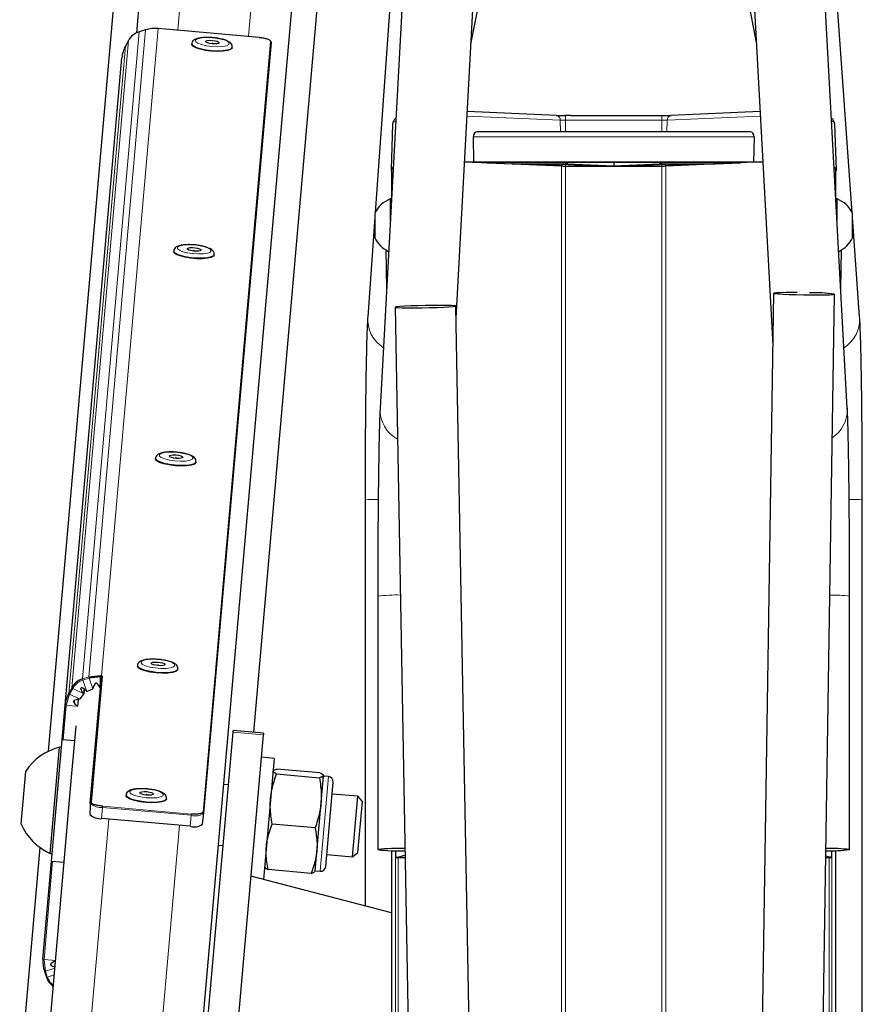
# Model space of a CAD drawing. Units: millimetres. Extents: x 1 to 203, y 1 to 174.
# Drawn here: x 143 to 146, y 101 to 104 of the extents above; entities that cross this region are included whole.
import ezdxf

# ---------------------------------------------------------------- set-up
doc = ezdxf.new("R2010")
doc.units = ezdxf.units.MM

msp = doc.modelspace()

# ---------------------------------------------------------------- linework, layer by layer
at = {"color": 7, "linetype": 'Continuous'}
for p, q in [((143.2801, 101.7034), (143.7525, 107.1025)), ((143.9548, 101.7656), (144.4191, 107.0734)), ((143.5703, 104.0643), (143.6957, 105.4972)), ((143.7585, 100.4782), (144.1938, 105.4537)), ((144.6681, 104.0266), (144.8743, 105.0961)), ((145.3995, 105.0961), (145.6057, 104.0266)), ((144.4533, 104.8799), (144.3532, 103.4729)), ((145.9206, 103.4729), (145.8205, 104.8799)), ((144.4468, 104.255), (144.3696, 102.8306)), ((144.6193, 103.1264), (144.6798, 104.2424)), ((145.5941, 104.2424), (145.6593, 103.0381)), ((145.9042, 102.8306), (145.827, 104.255)), ((143.9723, 104.0491), (143.6409, 104.0781)), ((143.5993, 104.0738), (143.5786, 104.0676)), ((143.9723, 104.049), (143.9723, 104.0491)), ((143.5327, 104.0199), (143.5328, 104.02)), ((143.5426, 104.0384), (143.5328, 104.02)), ((143.5426, 104.0384), (143.5426, 104.0384)), ((143.7512, 104.0288), (143.751, 104.0264)), ((143.7909, 101.5002), (144.0125, 104.0324)), ((143.8839, 104.0148), (143.8841, 104.0172)), ((143.3352, 101.8552), (143.5212, 103.9814)), ((144.9489, 103.7926), (144.6561, 103.8052)), ((144.9788, 103.7921), (144.9782, 103.7921)), ((144.9963, 103.7921), (145.2775, 103.7921)), ((145.2951, 103.7921), (145.2956, 103.7921)), ((145.6177, 103.8052), (145.3249, 103.7926)), ((144.4108, 103.7643), (144.4055, 103.6139)), ((145.8683, 103.6139), (145.8631, 103.7643)), ((144.6773, 103.639), (144.6759, 103.7227)), ((145.5856, 103.7382), (144.6882, 103.7382)), ((145.5979, 103.7227), (145.5965, 103.639)), ((144.6471, 103.6403), (144.9652, 103.6265)), ((144.6773, 103.639), (144.6471, 103.6403)), ((145.5965, 103.639), (144.6773, 103.639)), ((144.7221, 103.637), (144.803, 103.6335)), ((145.5453, 103.6375), (144.7285, 103.6375)), ((144.8095, 103.6334), (144.9784, 103.6334)), ((144.9652, 103.6265), (144.8392, 103.632)), ((144.8392, 103.632), (144.9585, 103.632)), ((144.965, 103.6319), (145.0934, 103.6263)), ((144.9782, 103.6263), (145.2956, 103.6263)), ((144.9782, 103.6263), (145.0934, 103.6263)), ((144.9848, 103.6333), (145.1369, 103.6268)), ((145.1369, 103.6375), (145.1369, 103.6268)), ((145.1369, 103.6268), (145.289, 103.6333)), ((145.1804, 103.6263), (145.3089, 103.6319)), ((145.1804, 103.6263), (145.2956, 103.6263)), ((145.2955, 103.6334), (145.4643, 103.6334)), ((145.6267, 103.6403), (145.3086, 103.6265)), ((145.3086, 103.6265), (145.4346, 103.632)), ((145.3153, 103.632), (145.4346, 103.632)), ((145.4708, 103.6335), (145.5517, 103.637)), ((145.5965, 103.639), (145.6267, 103.6403)), ((144.4072, 103.6141), (144.4072, 103.5252)), ((145.8666, 103.5252), (145.8666, 103.6141)), ((144.4069, 103.5183), (144.4031, 103.5183)), ((144.4031, 103.5183), (144.4031, 103.4483)), ((145.8708, 103.5183), (145.867, 103.5183)), ((145.8708, 103.5159), (145.8708, 103.5183)), ((145.8708, 103.4483), (145.8708, 103.5159)), ((144.3522, 103.4708), (144.3522, 103.3908)), ((145.9216, 103.4697), (145.9216, 103.4708)), ((145.9216, 103.3908), (145.9216, 103.4697)), ((144.3522, 103.4587), (144.3289, 103.1312)), ((145.9449, 103.1312), (145.9216, 103.4587)), ((143.6917, 103.3478), (143.6915, 103.3454)), ((143.8243, 103.3338), (143.8245, 103.3362)), ((144.3884, 103.3506), (144.3908, 103.2229)), ((145.883, 103.2229), (145.8854, 103.3506)), ((145.6619, 103.2082), (145.5664, 96.975)), ((145.7663, 96.9678), (145.8619, 103.2051)), ((144.4186, 103.1626), (144.5203, 97.6336)), ((144.7202, 97.6373), (144.6186, 103.1663)), ((145.9042, 102.8306), (145.9044, 102.8261)), ((143.6321, 102.6669), (143.6319, 102.6645)), ((143.7647, 102.6529), (143.7649, 102.6553)), ((144.3202, 102.5316), (144.3202, 101.1949)), ((145.9536, 100.7698), (145.9536, 102.5316)), ((144.3619, 102.213), (144.3619, 101.3802)), ((145.9119, 101.3802), (145.9119, 102.213)), ((143.5725, 101.9859), (143.5723, 101.9835)), ((143.7051, 101.9719), (143.7053, 101.9743)), ((143.4133, 101.9475), (143.4511, 101.9521)), ((143.4508, 101.9479), (143.4142, 101.9435)), ((143.4177, 101.5326), (143.4539, 101.9468)), ((143.3637, 101.9162), (143.3597, 101.9098)), ((143.3868, 101.9073), (143.3871, 101.9107)), ((143.3837, 101.8746), (143.3964, 101.8914)), ((143.3963, 101.8918), (143.3976, 101.9073)), ((143.3963, 101.8918), (143.3964, 101.8914)), ((143.3978, 101.9072), (143.3964, 101.8914)), ((143.4062, 101.8994), (143.4258, 101.9087)), ((143.3252, 101.7408), (143.3352, 101.8552)), ((143.3647, 101.8698), (143.3641, 101.8629)), ((143.3767, 101.8511), (143.3787, 101.8738)), ((143.3667, 101.7372), (143.3711, 101.7869)), ((143.7849, 100.6038), (143.8865, 101.766)), ((143.8845, 100.5951), (143.9862, 101.7573)), ((143.8865, 101.766), (143.887, 101.7716)), ((143.9866, 101.7628), (143.887, 101.7716)), ((143.9866, 101.7628), (143.9862, 101.7573)), ((143.2862, 101.3678), (143.3167, 101.7165)), ((143.2904, 101.3424), (143.3252, 101.7408)), ((143.323, 101.7159), (143.3167, 101.7165)), ((143.3667, 101.7372), (143.3252, 101.7408)), ((143.3564, 101.6188), (143.3667, 101.7372)), ((144.0212, 101.6799), (143.9797, 101.6836)), ((144.0212, 101.6799), (143.9864, 101.2818)), ((143.1906, 101.464), (143.2058, 101.6383)), ((143.2723, 100.658), (143.3564, 101.6188)), ((144.0182, 101.639), (144.0175, 101.6379)), ((144.0293, 101.6288), (144.1704, 101.6165)), ((144.1718, 101.6323), (144.0307, 101.6447)), ((144.1561, 101.3089), (144.1835, 101.6228)), ((144.1836, 101.6234), (144.1831, 101.6246)), ((144.2, 101.6203), (144.1834, 101.6217)), ((143.8714, 101.5927), (143.8561, 101.594)), ((144.1909, 101.3243), (144.2152, 101.6022)), ((143.5353, 101.5603), (143.5351, 101.5579)), ((144.2967, 101.5555), (144.2117, 101.5629)), ((144.2793, 101.3562), (144.2967, 101.5555)), ((144.3113, 101.5381), (144.2967, 101.5555)), ((143.4174, 101.5239), (143.4165, 101.4956)), ((143.4177, 101.5326), (143.4174, 101.5238)), ((143.4177, 101.5326), (143.418, 101.531)), ((143.6679, 101.5463), (143.6681, 101.5487)), ((144.2967, 101.3708), (144.3113, 101.5381)), ((143.7857, 101.4634), (143.7909, 101.5)), ((143.7909, 101.5002), (143.7909, 101.5)), ((143.7455, 101.4568), (143.4549, 101.4822)), ((144.156, 101.4514), (144.0149, 101.4637)), ((143.8387, 101.3948), (143.8539, 101.3934)), ((143.1857, 100.6242), (143.2524, 101.3871)), ((143.2862, 101.3678), (143.2925, 101.3673)), ((144.1943, 101.3637), (144.2793, 101.3562)), ((144.2793, 101.3562), (144.2967, 101.3708)), ((144.4072, 101.377), (144.4072, 98.0479)), ((144.4207, 101.3766), (144.4207, 101.3704)), ((144.4228, 101.3543), (144.4517, 101.362)), ((145.851, 101.3543), (145.8336, 101.3589)), ((145.8531, 101.3704), (145.8531, 101.3766)), ((145.8666, 96.5548), (145.8666, 101.377)), ((143.2622, 101.0204), (143.2904, 101.3424)), ((143.2904, 101.3424), (143.3319, 101.3387)), ((144.4228, 101.3543), (144.4518, 101.3542)), ((145.8335, 101.3542), (145.851, 101.3543)), ((143.99, 101.3235), (143.9905, 101.3223)), ((144.1429, 101.3022), (144.0018, 101.3145)), ((144.1554, 101.3079), (144.1561, 101.3089)), ((144.1562, 101.3106), (144.1561, 101.3095)), ((144.1562, 101.3106), (144.1728, 101.3092)), ((144.4072, 101.1723), (143.9455, 101.2925)), ((143.2668, 100.9804), (143.2668, 100.9805)), ((143.2668, 100.9804), (143.2732, 100.9611))]:
    msp.add_line(p, q, dxfattribs=at)
at = {"color": 8, "linetype": 'Continuous', "lineweight": 18}
for p, q in [((143.7049, 104.0725), (143.8405, 105.623)), ((143.9373, 104.0522), (144.073, 105.6027)), ((143.4548, 101.9515), (143.6409, 104.078)), ((143.6409, 104.078), (143.6409, 104.0781)), ((143.6409, 104.078), (143.9723, 104.049)), ((143.3925, 101.9413), (143.5785, 104.0674)), ((143.4133, 101.9475), (143.5993, 104.0737)), ((143.5785, 104.0674), (143.5993, 104.0737)), ((143.3467, 101.8937), (143.5327, 104.0199)), ((143.3566, 101.9122), (143.5426, 104.0384)), ((143.5327, 104.0199), (143.5426, 104.0384)), ((143.7879, 101.5037), (144.0095, 104.0359)), ((144.6553, 103.7901), (144.9612, 103.7769)), ((144.9782, 103.7766), (144.9782, 103.7921)), ((145.2956, 103.7766), (145.2956, 103.7921)), ((145.6186, 103.7901), (145.3127, 103.7769)), ((144.9612, 103.7769), (144.9622, 103.7382)), ((144.9782, 103.7766), (144.9782, 103.7382)), ((145.2956, 103.7766), (144.9782, 103.7766)), ((145.2956, 103.7766), (145.2956, 103.7382)), ((145.3127, 103.7769), (145.3116, 103.7382)), ((145.5979, 103.7227), (144.6759, 103.7227)), ((144.7221, 103.6374), (144.7221, 103.637)), ((144.803, 103.6335), (144.8031, 103.6375)), ((144.8096, 103.6375), (144.8095, 103.6334)), ((144.9651, 103.6319), (144.9652, 103.6265)), ((144.9652, 76.7596), (144.9652, 103.6265)), ((144.9782, 103.6313), (144.9782, 103.6263)), ((144.9782, 103.6263), (144.9782, 76.7596)), ((144.9784, 103.6334), (144.9784, 103.6375)), ((144.9849, 103.6375), (144.9848, 103.6333)), ((145.289, 103.6333), (145.2889, 103.6375)), ((145.2954, 103.6375), (145.2955, 103.6334)), ((145.2956, 103.6313), (145.2956, 103.6263)), ((145.2956, 103.6263), (145.2956, 95.7834)), ((145.3087, 103.6319), (145.3086, 103.6265)), ((145.3086, 96.5938), (145.3086, 103.6265)), ((145.4643, 103.6334), (145.4643, 103.6375)), ((145.4707, 103.6375), (145.4708, 103.6335)), ((145.5517, 103.637), (145.5517, 103.6374)), ((143.3925, 101.9413), (143.4133, 101.9475)), ((143.4142, 101.9435), (143.3935, 101.9372)), ((143.4142, 101.9435), (143.4258, 101.9088)), ((143.4546, 101.9486), (143.4183, 101.5344)), ((143.4213, 101.5357), (143.4575, 101.9499)), ((143.3467, 101.8937), (143.3566, 101.9122)), ((143.3597, 101.9098), (143.3498, 101.8913)), ((143.3963, 101.8918), (143.3597, 101.9098)), ((143.3935, 101.9372), (143.4062, 101.8995)), ((143.3498, 101.8913), (143.3386, 101.8541)), ((143.3837, 101.8746), (143.3498, 101.8913)), ((143.3386, 101.8541), (143.3287, 101.7405)), ((143.3386, 101.8541), (143.3767, 101.8512)), ((143.9862, 101.7573), (143.8865, 101.766)), ((144.1728, 101.3092), (144.2, 101.6203)), ((143.4585, 101.5227), (143.4581, 101.5184)), ((143.4585, 101.5227), (143.749, 101.4972)), ((143.4549, 101.4822), (143.4581, 101.5184)), ((143.7486, 101.493), (143.4581, 101.5184)), ((143.7455, 101.4568), (143.7486, 101.493)), ((143.4052, 100.6476), (143.4781, 101.4802)), ((143.6377, 100.6273), (143.7105, 101.4598)), ((144.4198, 98.0489), (144.4198, 101.3767)), ((145.854, 96.8156), (145.854, 101.3767)), ((143.2938, 101.3421), (143.2656, 101.0193)), ((144.4228, 101.3543), (144.4518, 101.3542)), ((144.4292, 101.3543), (144.4292, 98.0494)), ((145.8335, 101.3542), (145.851, 101.3543)), ((145.8446, 101.3543), (145.8446, 96.8732)), ((143.3035, 101.0164), (143.2656, 101.0193)), ((143.2656, 101.0193), (143.2701, 100.9806)), ((143.2701, 100.9806), (143.3014, 100.9905)), ((143.2701, 100.9806), (143.2764, 100.9614)), ((143.2902, 100.9986), (143.2904, 101.0009)), ((143.2995, 100.9686), (143.2764, 100.9614))]:
    msp.add_line(p, q, dxfattribs=at)
at = {"color": 8, "linetype": 'Continuous', "lineweight": 18, "flags": 128}
for points in [[(143.5785, 104.0674), (143.5786, 104.0676), (143.5786, 104.0676)], [(143.8173, 104.0192), (143.7993, 104.0215), (143.7834, 104.0252), (143.7713, 104.0297), (143.7643, 104.0346), (143.7632, 104.0394), (143.7681, 104.0436), (143.7785, 104.0467), (143.7932, 104.0483), (143.8106, 104.0483), (143.829, 104.0467), (143.8461, 104.0436), (143.8603, 104.0395), (143.87, 104.0347), (143.8741, 104.0297), (143.8722, 104.0252), (143.8645, 104.0215), (143.8517, 104.0192), (143.8354, 104.0184), (143.8173, 104.0192)], [(143.8162, 104.006), (143.7967, 104.0084), (143.779, 104.0122), (143.7648, 104.0169), (143.7553, 104.0222), (143.7513, 104.0275), (143.7512, 104.0288)], [(143.8841, 104.0171), (143.8838, 104.0159), (143.8789, 104.0114), (143.8687, 104.0078), (143.8538, 104.0056), (143.8358, 104.005), (143.8162, 104.006)], [(144.4108, 103.7643), (144.4138, 103.7701), (144.4208, 103.7748)], [(145.8631, 103.7643), (145.86, 103.7701), (145.8531, 103.7748)], [(143.8028, 103.3577), (143.8116, 103.3529), (143.8146, 103.348), (143.8117, 103.3435), (143.803, 103.3401), (143.7896, 103.338), (143.7728, 103.3374), (143.7546, 103.3385), (143.7368, 103.3411), (143.7214, 103.3449), (143.7101, 103.3496), (143.7041, 103.3545), (143.7041, 103.3593), (143.71, 103.3633), (143.7212, 103.3661), (143.7365, 103.3674), (143.7542, 103.3672), (143.7725, 103.3653), (143.7893, 103.362), (143.8028, 103.3577)], [(143.8245, 103.3363), (143.8227, 103.3328), (143.8153, 103.3286), (143.8028, 103.3257), (143.7864, 103.3242), (143.7674, 103.3243), (143.7476, 103.326), (143.7287, 103.329), (143.7125, 103.3333), (143.7003, 103.3383), (143.6932, 103.3437), (143.6917, 103.3478)], [(143.6765, 102.6865), (143.6942, 102.6862), (143.7125, 102.6844), (143.7293, 102.6812), (143.7429, 102.6769), (143.7518, 102.672), (143.755, 102.6671), (143.7522, 102.6627), (143.7437, 102.6592), (143.7304, 102.657), (143.7137, 102.6565), (143.6954, 102.6575), (143.6776, 102.6601), (143.6622, 102.6639), (143.6508, 102.6685), (143.6446, 102.6735), (143.6444, 102.6782), (143.6502, 102.6822), (143.6613, 102.6851), (143.6765, 102.6865)], [(143.7649, 102.6552), (143.7646, 102.654), (143.7597, 102.6494), (143.7494, 102.6459), (143.7346, 102.6437), (143.7165, 102.6431), (143.6969, 102.6441), (143.6774, 102.6465), (143.6598, 102.6503), (143.6456, 102.655), (143.6361, 102.6603), (143.6322, 102.6656), (143.6321, 102.6669)], [(143.6878, 101.9645), (143.6724, 101.9626), (143.654, 101.9622), (143.6343, 101.9634), (143.6149, 101.9661), (143.5977, 101.97), (143.5842, 101.9749), (143.5755, 101.9802), (143.5725, 101.9855), (143.5725, 101.986)], [(143.6808, 101.9775), (143.6663, 101.9758), (143.649, 101.9756), (143.6307, 101.9771), (143.6134, 101.9801), (143.5989, 101.9842), (143.5889, 101.9889), (143.5844, 101.9939), (143.5859, 101.9985), (143.5933, 102.0022), (143.6057, 102.0047), (143.6218, 102.0056), (143.6398, 102.0049), (143.6579, 102.0027), (143.674, 101.9991), (143.6864, 101.9946), (143.6938, 101.9897), (143.6953, 101.9848), (143.6908, 101.9806), (143.6808, 101.9775)], [(143.7053, 101.9743), (143.7047, 101.9723), (143.6989, 101.9679), (143.6878, 101.9645)], [(143.6002, 101.5375), (143.5807, 101.54), (143.5631, 101.5437), (143.5488, 101.5485), (143.5393, 101.5537), (143.5354, 101.5591), (143.5353, 101.5603)], [(143.6014, 101.5507), (143.5834, 101.5531), (143.5675, 101.5567), (143.5554, 101.5612), (143.5484, 101.5662), (143.5473, 101.571), (143.5522, 101.5752), (143.5625, 101.5782), (143.5772, 101.5798), (143.5947, 101.5798), (143.613, 101.5782), (143.6302, 101.5752), (143.6444, 101.571), (143.654, 101.5662), (143.6581, 101.5613), (143.6562, 101.5568), (143.6485, 101.5531), (143.6358, 101.5507), (143.6195, 101.5499), (143.6014, 101.5507)], [(143.6681, 101.5487), (143.6678, 101.5475), (143.663, 101.5429), (143.6527, 101.5394), (143.6379, 101.5372), (143.6198, 101.5366), (143.6002, 101.5375)], [(143.749, 101.4972), (143.749, 101.497), (143.749, 101.4966), (143.7489, 101.4962), (143.7489, 101.4956), (143.7488, 101.495), (143.7488, 101.4943), (143.7487, 101.4937), (143.7486, 101.493)], [(143.2701, 100.9806), (143.2694, 100.9805), (143.2688, 100.9803), (143.2683, 100.9802), (143.2678, 100.9802), (143.2674, 100.9802), (143.2671, 100.9802), (143.2669, 100.9803), (143.2668, 100.9804)], [(143.2732, 100.9611), (143.2732, 100.9611), (143.2734, 100.961), (143.2737, 100.9609), (143.2741, 100.9609), (143.2746, 100.9609), (143.2752, 100.961), (143.2758, 100.9612), (143.2764, 100.9614)]]:
    msp.add_lwpolyline(points, dxfattribs=at)
at = {"color": 7, "linetype": 'Continuous', "flags": 128}
for points in [[(143.5993, 104.0738), (143.5993, 104.0738), (143.5993, 104.0737)], [(143.816, 104.0036), (143.7964, 104.006), (143.7788, 104.0098), (143.7646, 104.0145), (143.7551, 104.0198), (143.7511, 104.0251), (143.751, 104.0264)], [(143.8181, 104.0277), (143.8095, 104.0289), (143.8024, 104.0307), (143.7977, 104.033), (143.7962, 104.0354), (143.7981, 104.0374), (143.8031, 104.0389), (143.8105, 104.0395), (143.8191, 104.0392), (143.8276, 104.038), (143.8348, 104.0361), (143.8395, 104.0338), (143.841, 104.0315), (143.8391, 104.0294), (143.8341, 104.028), (143.8267, 104.0274), (143.8181, 104.0277)], [(143.8839, 104.0148), (143.8836, 104.0135), (143.8787, 104.009), (143.8684, 104.0054), (143.8536, 104.0032), (143.8356, 104.0026), (143.816, 104.0036)], [(144.4125, 103.6226), (144.4098, 103.6207), (144.4068, 103.6176), (144.4056, 103.6144), (144.406, 103.6113), (144.4072, 103.6092)], [(145.8613, 103.6226), (145.864, 103.6207), (145.867, 103.6176), (145.8683, 103.6144), (145.8678, 103.6113), (145.8666, 103.6092)], [(143.8243, 103.3338), (143.8225, 103.3304), (143.8151, 103.3262), (143.8026, 103.3233), (143.7862, 103.3218), (143.7672, 103.3219), (143.7474, 103.3235), (143.7285, 103.3266), (143.7123, 103.3309), (143.7, 103.3359), (143.693, 103.3413), (143.6915, 103.3454)], [(143.7766, 103.3546), (143.7806, 103.3522), (143.7812, 103.3499), (143.7785, 103.348), (143.7728, 103.3468), (143.765, 103.3464), (143.7563, 103.3469), (143.748, 103.3483), (143.7413, 103.3503), (143.7374, 103.3527), (143.7367, 103.355), (143.7395, 103.3569), (143.7452, 103.3581), (143.753, 103.3585), (143.7617, 103.358), (143.77, 103.3566), (143.7766, 103.3546)], [(145.7397, 103.2104), (145.7255, 103.2105), (145.7035, 103.2104), (145.6852, 103.2101), (145.6716, 103.2095), (145.6638, 103.2088), (145.6621, 103.208), (145.6667, 103.2071), (145.6772, 103.2061), (145.6931, 103.2052), (145.7134, 103.2044), (145.7366, 103.2037), (145.7615, 103.2032), (145.7863, 103.2029), (145.8097, 103.2029), (145.83, 103.2031), (145.8461, 103.2035), (145.8569, 103.2041), (145.8617, 103.2049), (145.8617, 103.2049)], [(144.6183, 103.1665), (144.6135, 103.1673), (144.6028, 103.1679), (144.5867, 103.1683), (144.5664, 103.1684), (144.5431, 103.1683), (144.5182, 103.1679), (144.4933, 103.1674), (144.4701, 103.1666), (144.4498, 103.1657), (144.4339, 103.1648), (144.4234, 103.1638), (144.4188, 103.1628), (144.4204, 103.162), (144.4283, 103.1613), (144.4418, 103.1608), (144.4601, 103.1606), (144.4821, 103.1606), (144.5064, 103.1608), (144.5315, 103.1613), (144.5557, 103.1619), (144.5776, 103.1627), (144.5959, 103.1637), (144.6092, 103.1647), (144.6169, 103.1656), (144.6183, 103.1665)], [(143.7647, 102.6529), (143.7644, 102.6516), (143.7595, 102.647), (143.7492, 102.6435), (143.7344, 102.6413), (143.7163, 102.6407), (143.6967, 102.6417), (143.6772, 102.6441), (143.6596, 102.6479), (143.6454, 102.6526), (143.6359, 102.6579), (143.6319, 102.6632), (143.6319, 102.6645)], [(143.6902, 102.6775), (143.6987, 102.6774), (143.7073, 102.6763), (143.7148, 102.6745), (143.7198, 102.6722), (143.7218, 102.6699), (143.7204, 102.6678), (143.7158, 102.6662), (143.7087, 102.6655), (143.7001, 102.6657), (143.6915, 102.6667), (143.6841, 102.6685), (143.679, 102.6708), (143.677, 102.6732), (143.6784, 102.6753), (143.6831, 102.6768), (143.6902, 102.6775)], [(143.6876, 101.9621), (143.6722, 101.9602), (143.6538, 101.9598), (143.634, 101.961), (143.6147, 101.9637), (143.5975, 101.9676), (143.584, 101.9725), (143.5753, 101.9778), (143.5723, 101.9831), (143.5723, 101.9835)], [(143.6563, 101.9853), (143.6493, 101.9845), (143.6408, 101.9847), (143.6321, 101.9858), (143.6247, 101.9875), (143.6195, 101.9898), (143.6174, 101.9921), (143.6188, 101.9943), (143.6233, 101.9958), (143.6304, 101.9966), (143.6389, 101.9964), (143.6476, 101.9954), (143.655, 101.9936), (143.6602, 101.9913), (143.6622, 101.989), (143.6609, 101.9868), (143.6563, 101.9853)], [(143.7051, 101.9719), (143.7044, 101.9699), (143.6987, 101.9654), (143.6876, 101.9621)], [(143.6, 101.5351), (143.5805, 101.5376), (143.5628, 101.5413), (143.5486, 101.5461), (143.5391, 101.5513), (143.5351, 101.5567), (143.5351, 101.5579)], [(143.6021, 101.5592), (143.5936, 101.5604), (143.5864, 101.5623), (143.5817, 101.5646), (143.5802, 101.5669), (143.5821, 101.569), (143.5871, 101.5704), (143.5945, 101.571), (143.6031, 101.5707), (143.6116, 101.5695), (143.6188, 101.5676), (143.6235, 101.5654), (143.625, 101.563), (143.6231, 101.561), (143.6181, 101.5595), (143.6107, 101.5589), (143.6021, 101.5592)], [(143.6679, 101.5463), (143.6676, 101.5451), (143.6628, 101.5405), (143.6525, 101.537), (143.6377, 101.5348), (143.6196, 101.5342), (143.6, 101.5351)]]:
    msp.add_lwpolyline(points, dxfattribs=at)
at = {"color": 7, "linetype": 'Continuous'}
for centre, radius, start, end in [((143.6312, 103.9678), 0.1106, 84.9786, 106.7879), ((143.5957, 104.0095), 0.0604, 106.5384, 151.515), ((143.6208, 103.9726), 0.0999, 151.7673, 174.9758), ((144.0092, 104.0327), 0.00328, 355.9552, 85.9899), ((144.9758, 104.5517), 0.7595, 267.9152, 270.1775), ((145.298, 104.5517), 0.7595, 269.8225, 272.0848), ((144.9772, 103.9544), 0.3281, 267.9152, 270.1775), ((145.2966, 103.9544), 0.3281, 269.8225, 272.0848), ((144.4177, 103.6129), 0.0105, 119.6881, 173.7489), ((145.8561, 103.6129), 0.0105, 6.2511, 60.3119), ((144.4372, 103.4308), 0.0939, 111.3217, 154.7953), ((145.8366, 103.4308), 0.0939, 25.2047, 68.6783), ((144.4372, 103.4308), 0.0939, 205.2047, 244.9879), ((145.8366, 103.4308), 0.0939, 295.0121, 334.7953), ((145.792, 102.7266), 0.4834, 81.7163, 91.4045), ((143.4097, 101.8834), 0.0604, 106.5384, 151.515), ((143.4348, 101.8465), 0.0999, 151.7673, 174.9758), ((143.3602, 101.537), 0.1847, 103.616, 146.7162), ((144.1986, 101.6037), 0.0167, 355, 85), ((143.4497, 101.5289), 0.047, 224.9323, 276.3131), ((143.3602, 101.537), 0.1847, 203.2838, 246.384), ((143.7587, 101.5019), 0.047, 253.6872, 305.067), ((144.4329, 100.7888), 0.5956, 88.2284, 96.8435), ((144.4329, 101.9722), 0.5963, 263.1577, 271.777), ((144.4502, 101.3662), 0.0299, 171.9404, 203.4691), ((145.8463, 101.9178), 0.5416, 268.6823, 276.9548), ((145.8464, 100.8431), 0.541, 83.0438, 91.3126), ((145.8236, 101.3662), 0.0299, 336.5309, 8.0596), ((144.1743, 101.3258), 0.0167, 265, 355), ((143.3617, 101.0117), 0.0999, 175.0242, 198.2327), ((143.3311, 100.9805), 0.061, 198.4309, 235.0988)]:
    msp.add_arc(centre, radius, start, end, dxfattribs=at)
at = {"color": 8, "linetype": 'Continuous', "lineweight": 18}
for centre, radius, start, end in [((144.9465, 103.7781), 0.0147, 355.3009, 80.5065), ((145.3273, 103.7781), 0.0147, 99.4935, 184.6991), ((144.9769, 104.2083), 0.4316, 267.9152, 270.1775), ((145.297, 104.2083), 0.4316, 269.8225, 272.0848), ((144.4411, 103.1239), 0.1124, 176.3022, 237.2814), ((145.8327, 103.1239), 0.1124, 302.7186, 3.6978), ((144.4804, 102.8256), 0.111, 177.424, 240.9641), ((145.7931, 102.8259), 0.1113, 303.5787, 0.1434), ((144.3564, 103.2774), 0.7467, 267.2236, 270.467), ((145.9174, 103.2774), 0.7467, 269.533, 272.7764), ((144.4256, 101.6948), 0.5221, 88.8569, 97.0022), ((145.8564, 101.8053), 0.4114, 82.2422, 91.3396), ((143.4098, 101.9433), 0.0174, 186.6835, 200.5428), ((143.4306, 101.9496), 0.0174, 186.6839, 200.542), ((143.4572, 101.9465), 0.00336, 84.6617, 142.7221), ((143.3615, 101.9152), 0.00573, 211.5825, 251.2758), ((143.3516, 101.8967), 0.00573, 211.585, 251.276), ((143.3381, 101.8582), 0.00419, 225.8356, 276.8223), ((143.4558, 101.5812), 0.0628, 233.0522, 272.0951), ((143.421, 101.5324), 0.00336, 84.6621, 142.7212), ((143.7625, 101.5404), 0.0494, 253.6871, 305.067), ((143.7876, 101.5004), 0.00328, 355.9547, 85.9908), ((143.2651, 101.0234), 0.00419, 225.8339, 276.8231)]:
    msp.add_arc(centre, radius, start, end, dxfattribs=at)
at = {"color": 7, "linetype": 'Continuous'}
for centre, major_axis, ratio, start_param, end_param in [((144.6894, 103.7216), (-0.0034, 0.0164), 0.795796, 6.086698, 7.622588), ((145.5844, 103.7216), (0.0034, 0.0164), 0.795796, 4.943783, 6.479672), ((144.7286, 103.6372), (0.00836, 0), 0.034827, 1.573348, 3.822272), ((144.8095, 103.6337), (0.00833, 0), 0.034916, 3.82227, 4.711807), ((144.9585, 103.6317), (0.00833, 0), 0.034916, 0.680678, 1.570214), ((144.9784, 103.6331), (0.00833, 0), 0.034916, 0.680678, 1.570214), ((145.2955, 103.6331), (0.00833, 0), 0.034916, 1.571378, 2.460915), ((145.3153, 103.6317), (0.00833, 0), 0.034916, 1.571378, 2.460915), ((145.4643, 103.6337), (0.00833, 0), 0.034916, 4.712971, 5.602508), ((145.5453, 103.6372), (0.00836, 0), 0.034827, 5.602506, 7.85143)]:
    msp.add_ellipse(centre, major_axis=major_axis, ratio=ratio, start_param=start_param, end_param=end_param, dxfattribs=at)
for points, knots in [([(143.823, 104.0477), (143.8227, 104.0477), (143.8165, 104.0486), (143.8038, 104.049), (143.7869, 104.0487), (143.7721, 104.0465), (143.7619, 104.0432), (143.755, 104.0381), (143.7512, 104.0326), (143.7515, 104.0293), (143.7516, 104.0288)], [0, 0, 0, 0, 0.010479, 0.188895, 0.368024, 0.550285, 0.7427, 0.865112, 0.976409, 1, 1, 1, 1]), ([(143.8836, 104.0171), (143.8838, 104.0181), (143.8845, 104.0217), (143.8816, 104.0274), (143.8766, 104.0326), (143.8686, 104.0373), (143.8564, 104.0418), (143.8405, 104.0456), (143.8287, 104.047), (143.823, 104.0477)], [0, 0, 0, 0, 0.048346, 0.156335, 0.272935, 0.430575, 0.621048, 0.819491, 1, 1, 1, 1]), ([(143.9723, 104.049), (143.9773, 104.0484), (143.9848, 104.0476), (143.9927, 104.0457), (143.9966, 104.0446), (144.0001, 104.0434), (144.0038, 104.0419), (144.0084, 104.0393), (144.009, 104.0373), (144.0095, 104.0359)], [0, 0, 0, 0, 0.249818, 0.374724, 0.457853, 0.499759, 0.625076, 0.750182, 1, 1, 1, 1]), ([(144.9963, 103.7921), (144.9905, 103.7921), (144.9847, 103.7922), (144.9789, 103.7921), (144.9788, 103.7921), (144.9788, 103.7921), (144.9788, 103.7921), (144.9788, 103.7921)], [0, 0, 0, 0, 0.987819, 0.991852, 0.999918, 0.999981, 1, 1, 1, 1]), ([(145.2775, 103.7921), (145.2833, 103.7921), (145.2891, 103.7922), (145.2949, 103.7921), (145.295, 103.7921), (145.2951, 103.7921), (145.2951, 103.7921), (145.2951, 103.7921)], [0, 0, 0, 0, 0.987819, 0.991852, 0.999918, 0.999981, 1, 1, 1, 1]), ([(144.4212, 103.7831), (144.4204, 103.7826), (144.4174, 103.7804), (144.4127, 103.7748), (144.4114, 103.7677), (144.4108, 103.7643)], [0, 0, 0, 0, 0.167861, 0.603255, 1, 1, 1, 1]), ([(145.863, 103.7643), (145.8623, 103.7678), (145.861, 103.7749), (145.8564, 103.7805), (145.8534, 103.7826), (145.8526, 103.7832)], [0, 0, 0, 0, 0.408783, 0.832282, 1, 1, 1, 1]), ([(143.7504, 103.3676), (143.7496, 103.3677), (143.7427, 103.3682), (143.7303, 103.3678), (143.7151, 103.3661), (143.7042, 103.363), (143.6968, 103.3585), (143.6921, 103.3528), (143.6921, 103.3489), (143.6922, 103.3478)], [0, 0, 0, 0, 0.029995, 0.235625, 0.444099, 0.661884, 0.814558, 0.947331, 1, 1, 1, 1]), ([(143.8046, 103.3578), (143.8029, 103.3585), (143.7967, 103.3608), (143.7838, 103.364), (143.7667, 103.3667), (143.7555, 103.3673), (143.7504, 103.3676)], [0, 0, 0, 0, 0.126861, 0.440617, 0.744011, 1, 1, 1, 1]), ([(143.8245, 103.3366), (143.8242, 103.3392), (143.8237, 103.3443), (143.8188, 103.35), (143.8138, 103.3538), (143.8093, 103.3558), (143.8076, 103.3566)], [0, 0, 0, 0, 0.253865, 0.495001, 0.81091, 1, 1, 1, 1]), ([(144.3289, 103.1312), (144.3287, 103.128), (144.3281, 103.1189), (144.3272, 103.1005), (144.3262, 103.0739), (144.3252, 103.0425), (144.3244, 103.0073), (144.3236, 102.9684), (144.3228, 102.9259), (144.3222, 102.8801), (144.3217, 102.8315), (144.3212, 102.7802), (144.3208, 102.7269), (144.3205, 102.6719), (144.3203, 102.6157), (144.3203, 102.5687), (144.3202, 102.5406), (144.3202, 102.5316)], [0, 0, 0, 0, 0.03742, 0.109301, 0.185446, 0.258495, 0.330343, 0.401626, 0.472601, 0.543392, 0.614066, 0.684663, 0.755208, 0.825718, 0.896205, 0.966677, 1, 1, 1, 1]), ([(145.9536, 102.5316), (145.9536, 102.5416), (145.9536, 102.5707), (145.9535, 102.6186), (145.9533, 102.6748), (145.953, 102.7297), (145.9526, 102.7829), (145.9521, 102.8339), (145.9516, 102.8824), (145.9509, 102.9279), (145.9502, 102.9701), (145.9494, 103.0086), (145.9486, 103.0431), (145.9476, 103.0736), (145.9466, 103.0997), (145.9457, 103.1183), (145.9451, 103.1278), (145.9449, 103.1312)], [0, 0, 0, 0, 0.037039, 0.107485, 0.177955, 0.248437, 0.318938, 0.389469, 0.460042, 0.530677, 0.601401, 0.672259, 0.743324, 0.814733, 0.886761, 0.960051, 1, 1, 1, 1]), ([(144.3696, 102.8306), (144.3694, 102.8272), (144.3689, 102.8168), (144.3681, 102.7961), (144.3671, 102.7668), (144.3663, 102.7337), (144.3656, 102.6968), (144.3649, 102.6561), (144.3642, 102.612), (144.3637, 102.5647), (144.3632, 102.5148), (144.3627, 102.4625), (144.3624, 102.4083), (144.3622, 102.3526), (144.362, 102.296), (144.3619, 102.2492), (144.3619, 102.2216), (144.3619, 102.213)], [0, 0, 0, 0, 0.0373251, 0.1147519, 0.1885541, 0.2607023, 0.332143, 0.4032189, 0.4740849, 0.5448211, 0.6154732, 0.686069, 0.7566265, 0.8271583, 0.8976736, 0.9681794, 1, 1, 1, 1]), ([(145.9119, 102.213), (145.9119, 102.223), (145.9119, 102.2521), (145.9118, 102.3002), (145.9116, 102.3568), (145.9114, 102.4123), (145.911, 102.4664), (145.9106, 102.5185), (145.9101, 102.5682), (145.9096, 102.6151), (145.9089, 102.6589), (145.9082, 102.6991), (145.9075, 102.7356), (145.9066, 102.7679), (145.9058, 102.796), (145.905, 102.8164), (145.9044, 102.8268), (145.9042, 102.8306)], [0, 0, 0, 0, 0.0370586, 0.1075426, 0.1780472, 0.2485593, 0.3190856, 0.3896336, 0.4602137, 0.5308397, 0.601532, 0.6723218, 0.7432605, 0.8144376, 0.8860242, 0.9583889, 1, 1, 1, 1]), ([(143.6752, 102.6869), (143.6724, 102.6867), (143.664, 102.6863), (143.6518, 102.6844), (143.6418, 102.6809), (143.6352, 102.6754), (143.6317, 102.6698), (143.6322, 102.6671), (143.6323, 102.6668)], [0, 0, 0, 0, 0.131494, 0.389677, 0.663239, 0.831638, 0.985703, 1, 1, 1, 1]), ([(143.7644, 102.6552), (143.7646, 102.6564), (143.7653, 102.6601), (143.7622, 102.6658), (143.7571, 102.671), (143.7489, 102.6757), (143.7365, 102.6801), (143.7202, 102.6838), (143.7021, 102.6862), (143.6867, 102.6871), (143.6782, 102.6869), (143.6752, 102.6869)], [0, 0, 0, 0, 0.041102, 0.122976, 0.213592, 0.336336, 0.4813, 0.632418, 0.778689, 0.92384, 1, 1, 1, 1]), ([(143.6413, 102.005), (143.6365, 102.0054), (143.6256, 102.0063), (143.6096, 102.0059), (143.5946, 102.004), (143.584, 102.0007), (143.577, 101.9959), (143.5727, 101.9904), (143.5729, 101.9868), (143.573, 101.986)], [0, 0, 0, 0, 0.148202, 0.333068, 0.520837, 0.718027, 0.848696, 0.965678, 1, 1, 1, 1]), ([(143.705, 101.9742), (143.7051, 101.9747), (143.706, 101.9777), (143.7036, 101.9834), (143.699, 101.9888), (143.6914, 101.9938), (143.6795, 101.9985), (143.663, 102.0023), (143.6497, 102.0046), (143.6425, 102.005), (143.6413, 102.005)], [0, 0, 0, 0, 0.024264, 0.133094, 0.240665, 0.384167, 0.584076, 0.777858, 0.963938, 1, 1, 1, 1]), ([(143.4502, 101.9126), (143.4504, 101.9184), (143.4508, 101.9302), (143.4508, 101.942), (143.4508, 101.9479)], [0, 0, 0, 0, 0.499906, 1, 1, 1, 1]), ([(143.4539, 101.9468), (143.4539, 101.9469), (143.4538, 101.947), (143.4536, 101.9472), (143.4531, 101.9474), (143.4523, 101.9476), (143.4515, 101.9478), (143.4511, 101.9478), (143.4508, 101.9478)], [0, 0, 0, 0, 0.158359, 0.29235, 0.499959, 0.720172, 0.850842, 1, 1, 1, 1]), ([(143.4511, 101.9521), (143.4517, 101.952), (143.4531, 101.9519), (143.4542, 101.9517), (143.4548, 101.9515)], [0, 0, 0, 0, 0.500001, 1, 1, 1, 1]), ([(143.4537, 101.9471), (143.4538, 101.9473), (143.454, 101.9477), (143.4542, 101.948), (143.4543, 101.9482)], [0, 0, 0, 0, 0.49781, 1, 1, 1, 1]), ([(143.4546, 101.9486), (143.4544, 101.9483), (143.4541, 101.9477), (143.454, 101.9471), (143.454, 101.9468)], [0, 0, 0, 0, 0.4995024, 1, 1, 1, 1]), ([(143.3915, 101.9111), (143.3908, 101.9114), (143.3899, 101.9117), (143.3885, 101.9116), (143.3877, 101.9112), (143.387, 101.9105), (143.3866, 101.9096), (143.3866, 101.9085), (143.3867, 101.9077), (143.3868, 101.9073)], [0, 0, 0, 0, 0.258012, 0.371013, 0.484795, 0.587818, 0.688931, 0.841282, 1, 1, 1, 1]), ([(143.4062, 101.8994), (143.405, 101.9009), (143.4017, 101.9053), (143.3963, 101.909), (143.3922, 101.9109), (143.3916, 101.9112)], [0, 0, 0, 0, 0.293133, 0.8857, 1, 1, 1, 1]), ([(143.4323, 101.9243), (143.431, 101.9218), (143.4283, 101.9168), (143.4266, 101.9115), (143.4258, 101.9088)], [0, 0, 0, 0, 0.496772, 1, 1, 1, 1]), ([(143.4407, 101.9251), (143.4401, 101.9256), (143.4392, 101.9265), (143.4375, 101.9271), (143.436, 101.9271), (143.4345, 101.9266), (143.4333, 101.9256), (143.4327, 101.9247), (143.4324, 101.9242)], [0, 0, 0, 0, 0.221745, 0.375462, 0.530174, 0.667444, 0.841934, 1, 1, 1, 1]), ([(143.4502, 101.9126), (143.4488, 101.9148), (143.4461, 101.9192), (143.4425, 101.9232), (143.4408, 101.9252)], [0, 0, 0, 0, 0.496979, 1, 1, 1, 1]), ([(143.3867, 101.9073), (143.3877, 101.9045), (143.3898, 101.8987), (143.394, 101.8942), (143.3963, 101.8918)], [0, 0, 0, 0, 0.481853, 1, 1, 1, 1]), ([(143.3665, 101.8707), (143.3658, 101.8704), (143.3646, 101.8699), (143.3634, 101.8686), (143.3628, 101.8673), (143.3627, 101.8657), (143.3632, 101.8643), (143.3639, 101.8634), (143.3642, 101.863)], [0, 0, 0, 0, 0.2208604, 0.3740543, 0.5282258, 0.6652658, 0.839204, 1, 1, 1, 1]), ([(143.3641, 101.8629), (143.366, 101.8608), (143.3698, 101.8565), (143.3744, 101.8529), (143.3767, 101.8512)], [0, 0, 0, 0, 0.496714, 1, 1, 1, 1]), ([(143.3837, 101.8745), (143.3808, 101.8742), (143.3749, 101.8734), (143.3693, 101.8717), (143.3664, 101.8708)], [0, 0, 0, 0, 0.498069, 1, 1, 1, 1]), ([(144.0149, 101.4637), (144.0121, 101.4824), (144.0066, 101.5203), (144.0119, 101.5765), (144.0237, 101.6119), (144.0293, 101.6288)], [0, 0, 0, 0, 0.3361564, 0.6822711, 1, 1, 1, 1]), ([(144.0293, 101.6288), (144.0261, 101.6304), (144.0189, 101.6339), (144.0163, 101.6389), (144.0223, 101.6424), (144.0288, 101.6442), (144.0307, 101.6447)], [0, 0, 0, 0, 0.245599, 0.554076, 0.872056, 1, 1, 1, 1]), ([(144.1718, 101.6323), (144.1736, 101.6315), (144.1795, 101.6287), (144.1849, 101.6242), (144.1817, 101.6197), (144.1738, 101.6175), (144.1704, 101.6165)], [0, 0, 0, 0, 0.127945, 0.436676, 0.7544, 1, 1, 1, 1]), ([(144.1704, 101.6165), (144.1731, 101.5978), (144.1787, 101.5599), (144.1734, 101.5037), (144.1616, 101.4683), (144.156, 101.4514)], [0, 0, 0, 0, 0.3361564, 0.6822711, 1, 1, 1, 1]), ([(143.607, 101.5793), (143.6067, 101.5793), (143.6005, 101.5802), (143.5879, 101.5806), (143.5709, 101.5802), (143.5562, 101.5781), (143.5459, 101.5748), (143.5391, 101.5697), (143.5352, 101.5641), (143.5356, 101.5609), (143.5356, 101.5603)], [0, 0, 0, 0, 0.010479, 0.188895, 0.368024, 0.550285, 0.7427, 0.865112, 0.976409, 1, 1, 1, 1]), ([(143.6676, 101.5486), (143.6678, 101.5497), (143.6686, 101.5532), (143.6657, 101.5589), (143.6606, 101.5642), (143.6527, 101.5689), (143.6404, 101.5733), (143.6246, 101.5771), (143.6127, 101.5786), (143.607, 101.5793)], [0, 0, 0, 0, 0.048346, 0.156335, 0.272935, 0.430575, 0.621048, 0.819491, 1, 1, 1, 1]), ([(143.4183, 101.5344), (143.4183, 101.5341), (143.4182, 101.5336), (143.4182, 101.5326), (143.4181, 101.532), (143.4181, 101.5316), (143.4181, 101.5314), (143.418, 101.5312), (143.418, 101.5311), (143.418, 101.531)], [0, 0, 0, 0, 0.500025, 0.750004, 0.874993, 0.910209, 0.937497, 0.962878, 1, 1, 1, 1]), ([(143.4585, 101.5227), (143.4535, 101.5232), (143.446, 101.5241), (143.438, 101.5259), (143.4342, 101.5271), (143.4306, 101.5283), (143.427, 101.5297), (143.4224, 101.5324), (143.4217, 101.5344), (143.4213, 101.5357)], [0, 0, 0, 0, 0.249818, 0.374723, 0.457853, 0.499759, 0.625075, 0.750182, 1, 1, 1, 1]), ([(143.7879, 101.5037), (143.7872, 101.5024), (143.7862, 101.5006), (143.7816, 101.4989), (143.7785, 101.4982), (143.775, 101.4975), (143.7705, 101.497), (143.7615, 101.4965), (143.754, 101.4969), (143.749, 101.4972)], [0, 0, 0, 0, 0.2498179, 0.3747237, 0.4578531, 0.4997593, 0.6250758, 0.7501821, 1, 1, 1, 1]), ([(144.0018, 101.3145), (143.9989, 101.3315), (143.9931, 101.3658), (143.9979, 101.4166), (144.0094, 101.4485), (144.0149, 101.4637)], [0, 0, 0, 0, 0.336156, 0.682271, 1, 1, 1, 1]), ([(144.156, 101.4514), (144.1589, 101.4345), (144.1647, 101.4001), (144.1599, 101.3494), (144.1484, 101.3175), (144.1429, 101.3022)], [0, 0, 0, 0, 0.336156, 0.682271, 1, 1, 1, 1]), ([(143.9918, 101.3222), (143.992, 101.3212), (143.9924, 101.3189), (143.9984, 101.3161), (144.0018, 101.3145)], [0, 0, 0, 0, 0.423219, 1, 1, 1, 1]), ([(144.1429, 101.3022), (144.1466, 101.3032), (144.1529, 101.3049), (144.1538, 101.3071), (144.1542, 101.308)], [0, 0, 0, 0, 0.5776941, 1, 1, 1, 1]), ([(143.2893, 101.0067), (143.2887, 101.0061), (143.2879, 101.0052), (143.2872, 101.0036), (143.2872, 101.0021), (143.2877, 101.0007), (143.2888, 100.9995), (143.2897, 100.9989), (143.2902, 100.9986)], [0, 0, 0, 0, 0.22203, 0.375637, 0.530252, 0.66729, 0.840491, 1, 1, 1, 1]), ([(143.2892, 101.0068), (143.2914, 101.0086), (143.2959, 101.0122), (143.301, 101.0151), (143.3036, 101.0165)], [0, 0, 0, 0, 0.496691, 1, 1, 1, 1]), ([(143.3017, 100.9938), (143.3005, 100.9942), (143.2965, 100.9954), (143.2927, 100.9972), (143.2901, 100.9985)], [0, 0, 0, 0, 0.2960172, 1, 1, 1, 1]), ([(143.2764, 100.9614), (143.2788, 100.9556), (143.2833, 100.9449), (143.2923, 100.9375), (143.2965, 100.9341)], [0, 0, 0, 0, 0.543407, 1, 1, 1, 1])]:
    msp.add_open_spline(points, degree=3, knots=knots, dxfattribs=at)
for points in [[(143.8193, 104.0276), (143.819, 104.0293), (143.8185, 104.0327), (143.8174, 104.0294), (143.8169, 104.0278)], [(143.7597, 103.3466), (143.7594, 103.3483), (143.7589, 103.3517), (143.7578, 103.3485), (143.7573, 103.3468)], [(143.7001, 102.6657), (143.6999, 102.6674), (143.6994, 102.6708), (143.6983, 102.6675), (143.6977, 102.6659)], [(143.6406, 101.9847), (143.6403, 101.9864), (143.6398, 101.9898), (143.6387, 101.9866), (143.6381, 101.9849)], [(143.6033, 101.5591), (143.6031, 101.5608), (143.6025, 101.5642), (143.6014, 101.561), (143.6009, 101.5593)], [(143.4177, 101.5326), (143.4177, 101.533), (143.4178, 101.5336), (143.4181, 101.5341), (143.4183, 101.5344)]]:
    msp.add_open_spline(points, degree=3, dxfattribs=at)
at = {"color": 8, "linetype": 'Continuous', "lineweight": 18}
msp.add_open_spline([(143.4511, 101.9521), (143.451, 101.952), (143.451, 101.9519), (143.451, 101.9515), (143.451, 101.951), (143.4509, 101.9505), (143.4509, 101.9499), (143.4509, 101.9492), (143.4508, 101.9485), (143.4508, 101.9481), (143.4508, 101.9479)], degree=3, dxfattribs=at)
for points, knots in [([(143.4548, 101.9515), (143.4548, 101.9514), (143.4548, 101.9511), (143.4547, 101.9499), (143.4546, 101.9491), (143.4546, 101.9486)], [0, 0, 0, 0, 0.250497, 0.5013872, 1, 1, 1, 1]), ([(143.4548, 101.9515), (143.4554, 101.9513), (143.4566, 101.951), (143.4571, 101.9505), (143.4574, 101.9503)], [0, 0, 0, 0, 0.500159, 1, 1, 1, 1]), ([(143.4574, 101.9503), (143.4574, 101.9502), (143.4575, 101.9501), (143.4575, 101.95), (143.4575, 101.9499)], [0, 0, 0, 0, 0.4997, 1, 1, 1, 1]), ([(143.3935, 101.9372), (143.3876, 101.9349), (143.3759, 101.9303), (143.3678, 101.9209), (143.3637, 101.9162)], [0, 0, 0, 0, 0.5, 1, 1, 1, 1]), ([(143.418, 101.531), (143.4179, 101.5295), (143.4177, 101.5271), (143.4175, 101.5249), (143.4174, 101.524), (143.4174, 101.5239), (143.4174, 101.5239), (143.4174, 101.524)], [0, 0, 0, 0, 0.500001, 0.75, 0.875, 0.937499, 1, 1, 1, 1])]:
    msp.add_open_spline(points, degree=3, knots=knots, dxfattribs=at)

doc.saveas('drawing.dxf')
